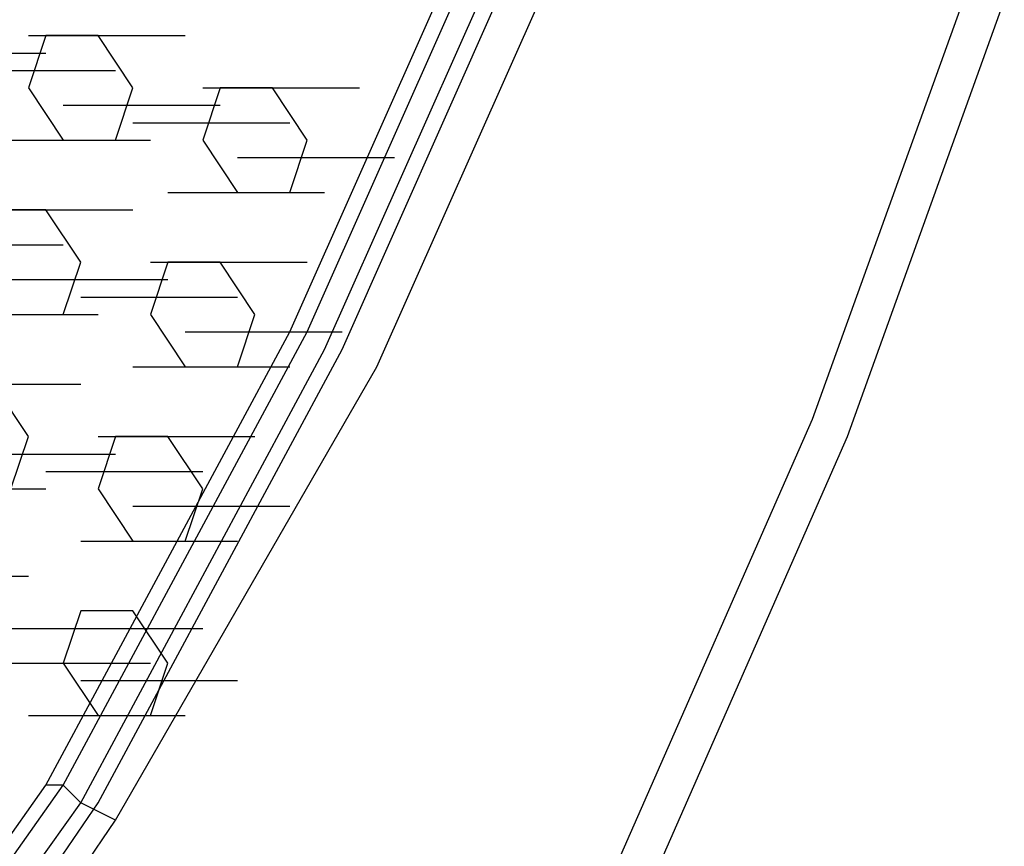
# Model space of a CAD drawing. Units: millimetres. Extents: x -2947 to 3049, y 61 to 5694.
# Drawn here: x 277 to 333, y 2514 to 2561 of the extents above; entities that cross this region are included whole.
import ezdxf

# ---------------------------------------------------------------- set-up
doc = ezdxf.new("R2010")
doc.units = ezdxf.units.MM
doc.header["$LTSCALE"] = 700
doc.layers.add('HAGS-PLAN', color=2, linetype='Continuous')

msp = doc.modelspace()

# ---------------------------------------------------------------- linework, layer by layer
at = {"layer": 'HAGS-PLAN'}
for p, q in [((292.748, 2543.698), (304.644, 2570.466)), ((292.748, 2543.698), (304.644, 2570.466)), ((292.748, 2543.698), (304.644, 2570.466)), ((293.739, 2543.698), (305.636, 2570.466)), ((293.739, 2543.698), (305.636, 2570.466)), ((293.739, 2543.698), (305.636, 2570.466)), ((294.73, 2542.706), (306.627, 2569.474)), ((295.722, 2542.706), (307.619, 2569.474)), ((297.705, 2541.715), (309.601, 2568.483)), ((322.49, 2538.741), (331.412, 2563.526)), ((322.49, 2538.741), (331.412, 2563.526)), ((324.472, 2537.749), (333.395, 2562.534)), ((324.472, 2537.749), (333.395, 2562.534)), ((278.868, 2560.552), (277.877, 2557.577)), ((278.868, 2560.552), (277.877, 2557.577)), ((277.877, 2560.552), (286.799, 2560.552)), ((277.877, 2560.552), (286.799, 2560.552)), ((281.842, 2560.552), (278.868, 2560.552)), ((281.842, 2560.552), (278.868, 2560.552)), ((283.825, 2557.577), (281.842, 2560.552)), ((283.825, 2557.577), (281.842, 2560.552)), ((269.946, 2559.56), (278.868, 2559.56)), ((273.911, 2558.569), (282.834, 2558.569)), ((277.877, 2557.577), (279.86, 2554.603)), ((277.877, 2557.577), (279.86, 2554.603)), ((282.834, 2554.603), (283.825, 2557.577)), ((282.834, 2554.603), (283.825, 2557.577)), ((288.782, 2557.577), (287.791, 2554.603)), ((288.782, 2557.577), (287.791, 2554.603)), ((287.791, 2557.577), (296.713, 2557.577)), ((287.791, 2557.577), (296.713, 2557.577)), ((287.791, 2557.577), (296.713, 2557.577)), ((291.756, 2557.577), (288.782, 2557.577)), ((291.756, 2557.577), (288.782, 2557.577)), ((293.739, 2554.603), (291.756, 2557.577)), ((293.739, 2554.603), (291.756, 2557.577)), ((279.86, 2556.586), (288.782, 2556.586)), ((283.825, 2555.595), (292.748, 2555.595)), ((275.894, 2554.603), (284.816, 2554.603)), ((275.894, 2554.603), (284.816, 2554.603)), ((279.86, 2554.603), (282.834, 2554.603)), ((279.86, 2554.603), (282.834, 2554.603)), ((287.791, 2554.603), (289.773, 2551.629)), ((287.791, 2554.603), (289.773, 2551.629)), ((292.748, 2551.629), (293.739, 2554.603)), ((292.748, 2551.629), (293.739, 2554.603)), ((289.773, 2553.612), (298.696, 2553.612)), ((285.808, 2551.629), (294.73, 2551.629)), ((289.773, 2551.629), (292.748, 2551.629)), ((289.773, 2551.629), (292.748, 2551.629)), ((274.903, 2550.638), (283.825, 2550.638)), ((274.903, 2550.638), (283.825, 2550.638)), ((274.903, 2550.638), (283.825, 2550.638)), ((278.868, 2550.638), (275.894, 2550.638)), ((278.868, 2550.638), (275.894, 2550.638)), ((280.851, 2547.663), (278.868, 2550.638)), ((280.851, 2547.663), (278.868, 2550.638)), ((270.937, 2548.655), (279.86, 2548.655)), ((279.86, 2544.689), (280.851, 2547.663)), ((279.86, 2544.689), (280.851, 2547.663)), ((285.808, 2547.663), (284.816, 2544.689)), ((285.808, 2547.663), (284.816, 2544.689)), ((284.816, 2547.663), (293.739, 2547.663)), ((284.816, 2547.663), (293.739, 2547.663)), ((288.782, 2547.663), (285.808, 2547.663)), ((288.782, 2547.663), (285.808, 2547.663)), ((290.765, 2544.689), (288.782, 2547.663)), ((290.765, 2544.689), (288.782, 2547.663)), ((276.885, 2546.672), (285.808, 2546.672)), ((280.851, 2545.681), (289.773, 2545.681)), ((272.92, 2544.689), (281.842, 2544.689)), ((276.885, 2544.689), (279.86, 2544.689)), ((276.885, 2544.689), (279.86, 2544.689)), ((284.816, 2544.689), (286.799, 2541.715)), ((284.816, 2544.689), (286.799, 2541.715)), ((289.773, 2541.715), (290.765, 2544.689)), ((289.773, 2541.715), (290.765, 2544.689)), ((278.868, 2517.922), (292.748, 2543.698)), ((278.868, 2517.922), (292.748, 2543.698)), ((278.868, 2517.922), (292.748, 2543.698)), ((279.86, 2517.922), (293.739, 2543.698)), ((279.86, 2517.922), (293.739, 2543.698)), ((279.86, 2517.922), (293.739, 2543.698)), ((286.799, 2543.698), (295.722, 2543.698)), ((280.851, 2516.93), (294.73, 2542.706)), ((281.842, 2516.93), (295.722, 2542.706)), ((282.834, 2515.939), (297.705, 2541.715)), ((283.825, 2541.715), (292.748, 2541.715)), ((283.825, 2541.715), (292.748, 2541.715)), ((286.799, 2541.715), (289.773, 2541.715)), ((286.799, 2541.715), (289.773, 2541.715)), ((271.928, 2540.724), (280.851, 2540.724)), ((271.928, 2540.724), (280.851, 2540.724)), ((271.928, 2540.724), (280.851, 2540.724)), ((277.877, 2537.749), (275.894, 2540.724)), ((277.877, 2537.749), (275.894, 2540.724)), ((311.584, 2513.956), (322.49, 2538.741)), ((311.584, 2513.956), (322.49, 2538.741)), ((276.885, 2534.775), (277.877, 2537.749)), ((276.885, 2534.775), (277.877, 2537.749)), ((282.834, 2537.749), (281.842, 2534.775)), ((282.834, 2537.749), (281.842, 2534.775)), ((281.842, 2537.749), (290.765, 2537.749)), ((281.842, 2537.749), (290.765, 2537.749)), ((285.808, 2537.749), (282.834, 2537.749)), ((285.808, 2537.749), (282.834, 2537.749)), ((287.791, 2534.775), (285.808, 2537.749)), ((287.791, 2534.775), (285.808, 2537.749)), ((313.567, 2512.965), (324.472, 2537.749)), ((313.567, 2512.965), (324.472, 2537.749)), ((273.911, 2536.758), (282.834, 2536.758)), ((278.868, 2535.767), (287.791, 2535.767)), ((269.946, 2534.775), (278.868, 2534.775)), ((281.842, 2534.775), (283.825, 2531.801)), ((281.842, 2534.775), (283.825, 2531.801)), ((286.799, 2531.801), (287.791, 2534.775)), ((286.799, 2531.801), (287.791, 2534.775)), ((283.825, 2533.784), (292.748, 2533.784)), ((280.851, 2531.801), (289.773, 2531.801)), ((280.851, 2531.801), (289.773, 2531.801)), ((283.825, 2531.801), (286.799, 2531.801)), ((283.825, 2531.801), (286.799, 2531.801)), ((268.954, 2529.818), (277.877, 2529.818)), ((268.954, 2529.818), (277.877, 2529.818)), ((268.954, 2529.818), (277.877, 2529.818)), ((280.851, 2527.835), (279.86, 2524.861)), ((280.851, 2527.835), (279.86, 2524.861)), ((283.825, 2527.835), (280.851, 2527.835)), ((283.825, 2527.835), (280.851, 2527.835)), ((285.808, 2524.861), (283.825, 2527.835)), ((285.808, 2524.861), (283.825, 2527.835)), ((270.937, 2526.844), (279.86, 2526.844)), ((278.868, 2526.844), (287.791, 2526.844)), ((278.868, 2526.844), (287.791, 2526.844)), ((275.894, 2524.861), (284.816, 2524.861)), ((279.86, 2524.861), (281.842, 2521.887)), ((279.86, 2524.861), (281.842, 2521.887)), ((284.816, 2521.887), (285.808, 2524.861)), ((284.816, 2521.887), (285.808, 2524.861)), ((280.851, 2523.87), (289.773, 2523.87)), ((277.877, 2521.887), (286.799, 2521.887)), ((277.877, 2521.887), (286.799, 2521.887)), ((281.842, 2521.887), (284.816, 2521.887)), ((281.842, 2521.887), (284.816, 2521.887)), ((262.014, 2494.128), (278.868, 2517.922)), ((262.014, 2494.128), (278.868, 2517.922)), ((262.014, 2494.128), (278.868, 2517.922)), ((263.006, 2494.128), (279.86, 2517.922)), ((263.006, 2494.128), (279.86, 2517.922)), ((263.006, 2494.128), (279.86, 2517.922)), ((279.86, 2517.922), (278.868, 2517.922)), ((279.86, 2517.922), (278.868, 2517.922)), ((280.851, 2516.93), (279.86, 2517.922)), ((279.86, 2517.922), (280.851, 2516.93)), ((263.997, 2493.137), (280.851, 2516.93)), ((264.989, 2492.145), (281.842, 2516.93)), ((282.834, 2515.939), (280.851, 2516.93)), ((265.98, 2491.154), (282.834, 2515.939))]:
    msp.add_line(p, q, dxfattribs=at)

doc.saveas('drawing.dxf')
